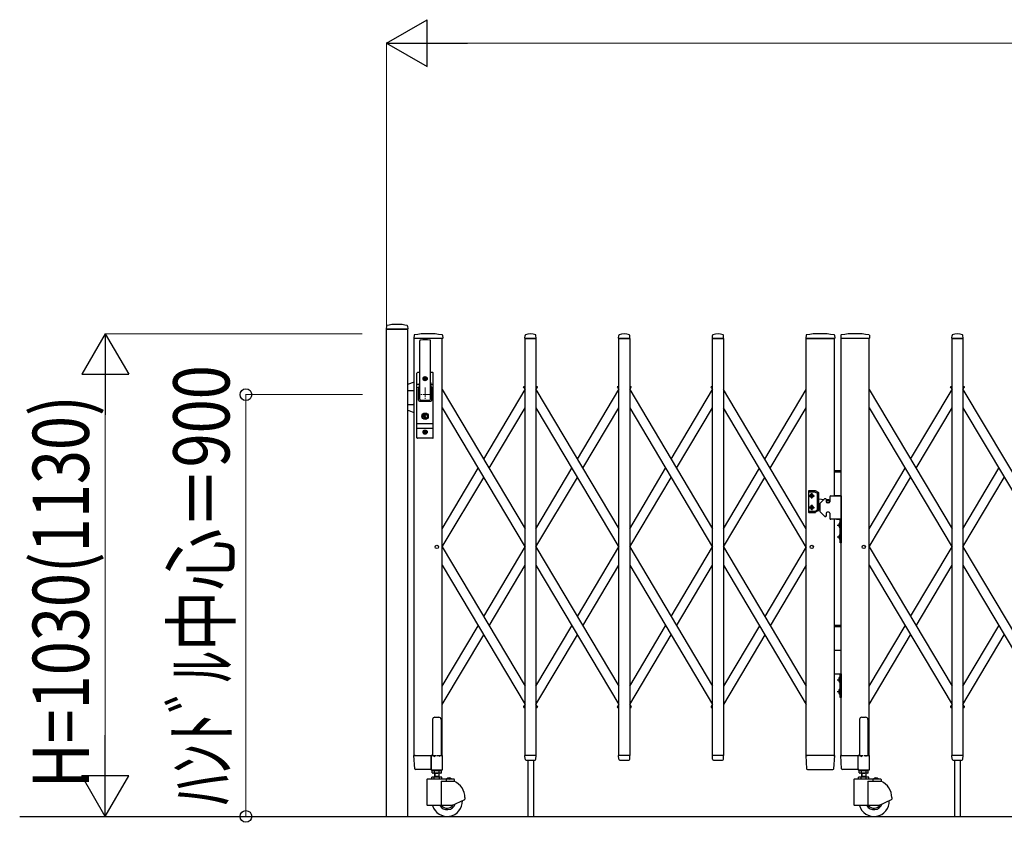
# Model space of a CAD drawing. Units: millimetres. Extents: x 0 to 33640, y 0 to 23760.
# Drawn here: x 8949 to 11051, y 17172 to 18885 of the extents above; entities that cross this region are included whole.
import ezdxf

# ---------------------------------------------------------------- set-up
doc = ezdxf.new("R2010")
doc.units = ezdxf.units.MM
doc.linetypes.add('YCENTER_1', pattern=[13, 10, -1, 1, -1])
for name, color, linetype, lineweight in [('YKK_12', 2, 'Continuous', 13), ('YKK_13', 4, 'Continuous', 30), ('YKK_A1', 4, 'Continuous', 30), ('YKK_D', 6, 'Continuous', 13)]:
    doc.layers.add(name, color=color, linetype=linetype, lineweight=lineweight)
doc.styles.add('text-b', font='extslim2.shx', dxfattribs={"width": 0.8, "bigfont": 'extfont2.shx'})

msp = doc.modelspace()

# ---------------------------------------------------------------- linework, layer by layer
at = {"layer": 'YKK_12', "linetype": 'YCENTER_1', "ltscale": 2}
for p, q in [((9814.6, 18100), (9814.6, 18070)), ((9829.6, 18085), (9799.6, 18085))]:
    msp.add_line(p, q, dxfattribs=at)
at = {"layer": 'YKK_13'}
for p, q in [((9732, 18231.4), (9731.6, 18225.3)), ((9777.3, 18225), (9731.9, 18225)), ((9777.2, 18231.4), (9777.6, 18225.3)), ((9791, 18211.6), (9790.6, 18205.3)), ((9851.8, 18205), (9790.9, 18205)), ((9803.1, 18075), (9803.1, 18199.9)), ((9826.1, 18075), (9826.1, 18199.9)), ((9851.7, 18211.6), (9852.1, 18205.3)), ((10027.6, 18205.3), (10028, 18211.4)), ((10051.3, 18205), (10027.9, 18205)), ((10051.6, 18205.3), (10051.2, 18211.4)), ((10227.6, 18205.3), (10228, 18211.4)), ((10251.3, 18205), (10227.9, 18205)), ((10251.6, 18205.3), (10251.2, 18211.4)), ((10427.6, 18205.3), (10428, 18211.4)), ((10451.3, 18205), (10427.9, 18205)), ((10451.6, 18205.3), (10451.2, 18211.4)), ((10627.5, 18211.6), (10627.1, 18205.3)), ((10686.9, 18205), (10627.4, 18205)), ((10688.3, 18205), (10686.9, 18205)), ((10688.2, 18211.6), (10688.6, 18205.3)), ((10702, 18211.6), (10701.6, 18205.3)), ((10762.8, 18205), (10701.9, 18205)), ((10762.7, 18211.6), (10763.1, 18205.3)), ((10938.6, 18205.3), (10939, 18211.4)), ((10962.3, 18205), (10938.9, 18205)), ((10962.6, 18205.3), (10962.2, 18211.4)), ((9797.1, 17993), (9797.1, 18131)), ((9803.1, 18132), (9798.1, 18132)), ((9801.6, 18132), (9801.6, 18131.9)), ((9812.4, 18119.4), (9812.4, 18118.6)), ((9813.3, 18119.4), (9812.4, 18119.4)), ((9812.4, 18118.6), (9813.3, 18118.6)), ((9815, 18121.2), (9814.1, 18121.2)), ((9814.1, 18121.2), (9814.1, 18120.3)), ((9814.1, 18117.7), (9814.1, 18116.8)), ((9814.1, 18116.8), (9815, 18116.8)), ((9815, 18120.3), (9815, 18121.2)), ((9815, 18116.8), (9815, 18117.7)), ((9816.8, 18119.4), (9815.9, 18119.4)), ((9815.9, 18118.6), (9816.8, 18118.6)), ((9816.8, 18118.6), (9816.8, 18119.4)), ((9831.1, 18132), (9826.1, 18132)), ((9832.1, 17993), (9832.1, 18131)), ((9791.1, 18111.5), (9777.1, 18106.4)), ((9777.1, 18094), (9789.1, 18094)), ((9791.1, 18092), (9789.1, 18094)), ((9797.1, 18107.2), (9802.5, 18107.2)), ((9797.1, 18100.5), (9801.2, 18100.5)), ((9802.7, 18108.1), (9800.6, 18097.4)), ((9800.6, 18073), (9800.6, 18097)), ((9826.4, 18108.1), (9828.5, 18097.4)), ((9826.6, 18107.2), (9832.1, 18107.2)), ((9827.9, 18100.5), (9832.1, 18100.5)), ((9828.6, 18073), (9828.6, 18097)), ((9802.6, 18071), (9826.6, 18071)), ((9804.6, 18073.5), (9824.6, 18073.5)), ((9777.1, 18064), (9789.1, 18064)), ((9791.1, 18046.5), (9777.1, 18051.6)), ((9791.1, 18066), (9789.1, 18064)), ((9813.7, 18040.7), (9811.9, 18040)), ((9811.9, 18038), (9811.9, 18040)), ((9813.7, 18037.2), (9811.9, 18038)), ((9813.7, 18040.7), (9813.7, 18043.6)), ((9815.5, 18043.6), (9813.7, 18043.6)), ((9813.7, 18034.4), (9813.7, 18037.2)), ((9815.5, 18034.4), (9813.7, 18034.4)), ((9814.2, 18039.7), (9815.5, 18040.5)), ((9814.2, 18038.3), (9815.5, 18037.5)), ((9815.5, 18040.5), (9815.5, 18043.6)), ((9815.5, 18034.4), (9815.5, 18037.5)), ((9797.1, 18023.5), (9832.1, 18023.5)), ((9797.1, 18013.5), (9832.1, 18013.5)), ((9815, 18007.2), (9814.1, 18007.2)), ((9814.1, 18007.2), (9814.1, 18006.3)), ((9815, 18006.3), (9815, 18007.2)), ((9831.1, 17992), (9798.1, 17992)), ((9812.4, 18005.4), (9812.4, 18004.6)), ((9813.3, 18005.4), (9812.4, 18005.4)), ((9812.4, 18004.6), (9813.3, 18004.6)), ((9814.1, 18003.7), (9814.1, 18002.8)), ((9814.1, 18002.8), (9815, 18002.8)), ((9815, 18002.8), (9815, 18003.7)), ((9816.8, 18005.4), (9815.9, 18005.4)), ((9815.9, 18004.6), (9816.8, 18004.6)), ((9816.8, 18004.6), (9816.8, 18005.4)), ((9792.3, 17286.9), (9790.6, 17314.7)), ((9793.1, 17315), (9790.9, 17315)), ((9793.1, 17315), (9827.6, 17315)), ((9827.4, 17286.9), (9827.6, 17314.7)), ((9827.6, 17315), (9827.6, 17314.7)), ((9828.3, 17315), (9827.6, 17315)), ((10028, 17307.3), (10027.6, 17314.7)), ((10051.3, 17315), (10027.9, 17315)), ((10051.1, 17307.3), (10051.6, 17314.7)), ((10228, 17307.3), (10227.6, 17314.7)), ((10251.3, 17315), (10227.9, 17315)), ((10251.1, 17307.3), (10251.6, 17314.7)), ((10428, 17307.3), (10427.6, 17314.7)), ((10451.3, 17315), (10427.9, 17315)), ((10451.1, 17307.3), (10451.6, 17314.7)), ((10627.1, 17314.7), (10628.8, 17286.9)), ((10627.4, 17315), (10629.6, 17315)), ((10686.1, 17315), (10629.6, 17315)), ((10686.1, 17315), (10688.3, 17315)), ((10686.9, 17286.9), (10688.6, 17314.7)), ((10703.3, 17286.9), (10701.6, 17314.7)), ((10704.1, 17315), (10701.9, 17315)), ((10704.1, 17315), (10738.6, 17315)), ((10738.4, 17286.9), (10738.6, 17314.7)), ((10738.6, 17315), (10738.6, 17314.7)), ((10739.3, 17315), (10738.6, 17315)), ((10939, 17307.3), (10938.6, 17314.7)), ((10962.3, 17315), (10938.9, 17315)), ((10962.1, 17307.3), (10962.6, 17314.7)), ((10028, 17307.3), (10028.1, 17306.9)), ((10030.1, 17305), (10049.1, 17305)), ((10051.1, 17306.9), (10051.1, 17307.3)), ((10228, 17307.3), (10228.1, 17306.9)), ((10230.1, 17305), (10249.1, 17305)), ((10251.1, 17306.9), (10251.1, 17307.3)), ((10428, 17307.3), (10428.1, 17306.9)), ((10430.1, 17305), (10449.1, 17305)), ((10451.1, 17306.9), (10451.1, 17307.3)), ((10939, 17307.3), (10939.1, 17306.9)), ((10941.1, 17305), (10960.1, 17305)), ((10962.1, 17306.9), (10962.1, 17307.3)), ((9794.8, 17285), (9794.3, 17285)), ((9827.1, 17285), (9794.8, 17285)), ((9827.1, 17285), (9827.3, 17285.1)), ((9827.1, 17285), (9827.1, 17285)), ((9827.1, 17285), (9827.1, 17285)), ((9827.3, 17285.1), (9827.4, 17285.3)), ((9827.4, 17286.9), (9827.4, 17285.3)), ((10630.8, 17285), (10630.9, 17285)), ((10630.9, 17285), (10631.2, 17285)), ((10630.9, 17285), (10631.2, 17285)), ((10631.2, 17285), (10631.3, 17285)), ((10631.3, 17285), (10684.4, 17285)), ((10684.4, 17285), (10684.9, 17285)), ((10705.8, 17285), (10705.3, 17285)), ((10738.1, 17285), (10705.8, 17285)), ((10738.1, 17285), (10738.3, 17285.1)), ((10738.1, 17285), (10738.1, 17285)), ((10738.1, 17285), (10738.1, 17285)), ((10738.3, 17285.1), (10738.4, 17285.3)), ((10738.4, 17286.9), (10738.4, 17285.3))]:
    msp.add_line(p, q, dxfattribs=at)
at = {"layer": 'YKK_13', "ltscale": 0.5}
for p, q in [((10025.6, 18099.3), (10024.8, 18100.6)), ((10025.2, 18102), (10028.1, 18103.7)), ((10025.6, 18099.3), (10028.1, 18100.8)), ((10051.1, 18103.7), (10054, 18102)), ((10051.1, 18100.8), (10053.5, 18099.3)), ((10053.5, 18099.3), (10054.3, 18100.6)), ((10225.6, 18099.3), (10224.8, 18100.6)), ((10225.2, 18102), (10228.1, 18103.7)), ((10225.6, 18099.3), (10228.1, 18100.8)), ((10251.1, 18103.7), (10254, 18102)), ((10251.1, 18100.8), (10253.5, 18099.3)), ((10253.5, 18099.3), (10254.3, 18100.6)), ((10425.6, 18099.3), (10424.8, 18100.6)), ((10425.2, 18102), (10428.1, 18103.7)), ((10425.6, 18099.3), (10428.1, 18100.8)), ((10936.6, 18099.3), (10935.8, 18100.6)), ((10936.2, 18102), (10939.1, 18103.7)), ((10936.6, 18099.3), (10939.1, 18100.8)), ((10962.1, 18103.7), (10965, 18102)), ((10962.1, 18100.8), (10964.5, 18099.3)), ((10964.5, 18099.3), (10965.3, 18100.6)), ((10025.6, 17420.7), (10024.8, 17419.4)), ((10025.6, 17420.7), (10028.1, 17419.2)), ((10051.1, 17419.2), (10053.5, 17420.7)), ((10053.5, 17420.7), (10054.3, 17419.4)), ((10225.6, 17420.7), (10224.8, 17419.4)), ((10225.6, 17420.7), (10228.1, 17419.2)), ((10251.1, 17419.2), (10253.5, 17420.7)), ((10253.5, 17420.7), (10254.3, 17419.4)), ((10425.6, 17420.7), (10424.8, 17419.4)), ((10425.6, 17420.7), (10428.1, 17419.2)), ((10936.6, 17420.7), (10935.8, 17419.4)), ((10936.6, 17420.7), (10939.1, 17419.2)), ((10962.1, 17419.2), (10964.5, 17420.7)), ((10964.5, 17420.7), (10965.3, 17419.4)), ((10025.2, 17418), (10028.1, 17416.3)), ((10051.1, 17416.3), (10054, 17418)), ((10225.2, 17418), (10228.1, 17416.3)), ((10251.1, 17416.3), (10254, 17418)), ((10425.2, 17418), (10428.1, 17416.3)), ((10936.2, 17418), (10939.1, 17416.3)), ((10962.1, 17416.3), (10965, 17418)), ((9830.6, 17391.8), (9830.6, 17315.1)), ((9835.6, 17396.8), (9843.6, 17396.8)), ((9848.6, 17391.8), (9848.6, 17315.1)), ((10741.6, 17391.8), (10741.6, 17315.1)), ((10746.6, 17396.8), (10754.6, 17396.8)), ((10759.6, 17391.8), (10759.6, 17315.1)), ((9827.3, 17314.5), (9827.3, 17285.1)), ((9830.6, 17315.1), (9827.9, 17315.1)), ((9830.6, 17315.1), (9835.6, 17313.1)), ((9848.6, 17315.1), (9843.6, 17313.1)), ((9851.3, 17315.1), (9848.6, 17315.1)), ((9851.9, 17285.1), (9851.9, 17314.5)), ((10738.3, 17314.5), (10738.3, 17285.1)), ((10741.6, 17315.1), (10738.9, 17315.1)), ((10741.6, 17315.1), (10746.6, 17313.1)), ((10759.6, 17315.1), (10754.6, 17313.1)), ((10762.3, 17315.1), (10759.6, 17315.1)), ((10762.9, 17285.1), (10762.9, 17314.5)), ((9827.9, 17284.5), (9851.3, 17284.5)), ((10738.9, 17284.5), (10762.3, 17284.5))]:
    msp.add_line(p, q, dxfattribs=at)
at = {"layer": 'YKK_13'}
for centre, radius in [((9814.6, 18119), 4.5), ((9814.6, 18119), 4), ((9814.6, 18039), 6.7), ((9814.6, 18039), 6.6), ((9814.6, 18039), 5.3), ((9814.6, 18039), 4.6), ((9814.6, 18005), 4.5), ((9814.6, 18005), 4)]:
    msp.add_circle(centre, radius, dxfattribs=at)
for centre, radius, start, end in [((9731.9, 18225.3), 0.3, 176.5, 270), ((9732.9, 18231.3), 1, 104.0655, 176.5), ((9754.6, 18145), 90, 75.9345, 104.0655), ((9776.2, 18231.3), 1, 3.5, 75.9345), ((9777.3, 18225.3), 0.3, 270, 3.5), ((9790.9, 18205.3), 0.3, 176.5, 270), ((9792, 18211.6), 1, 99.3888, 176.5), ((9821.3, 18034), 181, 80.6112, 99.3888), ((9804.6, 18199.9), 1.5, 97.3187, 180), ((9814.6, 18122), 80, 82.6813, 97.3187), ((9824.6, 18199.9), 1.5, 0, 82.6813), ((9850.7, 18211.6), 1, 3.5, 80.6112), ((9851.8, 18205.3), 0.3, 270, 3.5), ((10027.9, 18205.3), 0.3, 176.5, 180), ((10027.9, 18205.3), 0.3, 180, 270), ((10029, 18211.4), 1, 117.6601, 176.5), ((10039.6, 18191.1), 23.9, 62.3399, 117.6601), ((10050.2, 18211.4), 1, 3.5, 62.3399), ((10051.3, 18205.3), 0.3, 270, 0), ((10051.3, 18205.3), 0.3, 0, 3.5), ((10227.9, 18205.3), 0.3, 176.5, 180), ((10227.9, 18205.3), 0.3, 180, 270), ((10229, 18211.4), 1, 117.6601, 176.5), ((10239.6, 18191.1), 23.9, 62.3399, 117.6601), ((10250.2, 18211.4), 1, 3.5, 62.3399), ((10251.3, 18205.3), 0.3, 270, 0), ((10251.3, 18205.3), 0.3, 0, 3.5), ((10427.9, 18205.3), 0.3, 176.5, 180), ((10427.9, 18205.3), 0.3, 180, 270), ((10429, 18211.4), 1, 117.6601, 176.5), ((10439.6, 18191.1), 23.9, 62.3399, 117.6601), ((10450.2, 18211.4), 1, 3.5, 62.3399), ((10451.3, 18205.3), 0.3, 270, 0), ((10451.3, 18205.3), 0.3, 0, 3.5), ((10627.4, 18205.3), 0.3, 176.5, 270), ((10628.5, 18211.6), 1, 99.3832, 176.5), ((10657.8, 18033.9), 181.1, 80.6148, 99.3852), ((10687.2, 18211.6), 1, 3.5, 80.6168), ((10688.3, 18205.3), 0.3, 270, 3.5), ((10701.9, 18205.3), 0.3, 176.5, 270), ((10703, 18211.6), 1, 99.3888, 176.5), ((10732.3, 18034), 181, 80.6112, 99.3888), ((10761.7, 18211.6), 1, 3.5, 80.6112), ((10762.8, 18205.3), 0.3, 270, 3.5), ((10938.9, 18205.3), 0.3, 176.5, 180), ((10938.9, 18205.3), 0.3, 180, 270), ((10940, 18211.4), 1, 117.6601, 176.5), ((10950.6, 18191.1), 23.9, 62.3399, 117.6601), ((10961.2, 18211.4), 1, 3.5, 62.3399), ((10962.3, 18205.3), 0.3, 270, 0), ((10962.3, 18205.3), 0.3, 0, 3.5), ((9798.1, 18131), 1, 90, 180), ((9813.3, 18120.3), 0.88, 270, 0), ((9813.3, 18117.7), 0.88, 0, 90), ((9815.9, 18120.3), 0.88, 180, 270), ((9815.9, 18117.7), 0.88, 90, 180), ((9831.1, 18131), 1, 0, 90), ((9802.6, 18097), 2, 168.9541, 180), ((9783.1, 18111.9), 20, 348.9541, 0), ((9846.1, 18111.9), 20, 180, 191.0459), ((9826.6, 18097), 2, 0, 23.8036), ((9802.6, 18073), 2, 180, 270), ((9804.6, 18075), 1.5, 180, 270), ((9824.6, 18075), 1.5, 270, 0), ((9826.6, 18073), 2, 270, 0), ((9814.6, 18039), 0.8, 121.8214, 238.1786), ((9798.1, 17993), 1, 180, 270), ((9813.3, 18006.3), 0.88, 270, 0), ((9813.3, 18003.7), 0.88, 0, 90), ((9815.9, 18006.3), 0.88, 180, 270), ((9815.9, 18003.7), 0.88, 90, 180), ((9831.1, 17993), 1, 270, 0), ((9790.9, 17314.7), 0.3, 90, 183.5), ((10027.9, 17314.7), 0.3, 90, 183.5), ((10051.3, 17314.7), 0.3, 356.5, 90), ((10227.9, 17314.7), 0.3, 90, 183.5), ((10251.3, 17314.7), 0.3, 356.5, 90), ((10427.9, 17314.7), 0.3, 90, 183.5), ((10451.3, 17314.7), 0.3, 356.5, 90), ((10627.4, 17314.7), 0.3, 90, 183.5), ((10688.3, 17314.7), 0.3, 356.5, 90), ((10701.9, 17314.7), 0.3, 90, 183.5), ((10938.9, 17314.7), 0.3, 90, 183.5), ((10962.3, 17314.7), 0.3, 356.5, 90), ((10030.1, 17307), 2, 183.5, 270), ((10049.1, 17307), 2, 270, 356.5), ((10230.1, 17307), 2, 183.5, 270), ((10249.1, 17307), 2, 270, 356.5), ((10430.1, 17307), 2, 183.5, 270), ((10449.1, 17307), 2, 270, 356.5), ((10941.1, 17307), 2, 183.5, 270), ((10960.1, 17307), 2, 270, 356.5), ((9794.3, 17287), 2, 183.5, 270), ((10630.8, 17287), 2, 183.5, 270), ((10684.9, 17287), 2, 270, 356.5), ((10705.3, 17287), 2, 183.5, 270)]:
    msp.add_arc(centre, radius, start, end, dxfattribs=at)
at = {"layer": 'YKK_13', "ltscale": 0.5}
for centre, radius, start, end in [((10025.7, 18101.1), 1, 120.7644, 210.7644), ((10053.5, 18101.1), 1, 329.2356, 59.2356), ((10225.7, 18101.1), 1, 120.7644, 210.7644), ((10253.5, 18101.1), 1, 329.2356, 59.2356), ((10425.7, 18101.1), 1, 120.7644, 210.7644), ((10936.7, 18101.1), 1, 120.7644, 210.7644), ((10964.5, 18101.1), 1, 329.2356, 59.2356), ((10025.7, 17418.9), 1, 149.2356, 239.2356), ((10053.5, 17418.9), 1, 300.7644, 30.7644), ((10225.7, 17418.9), 1, 149.2356, 239.2356), ((10253.5, 17418.9), 1, 300.7644, 30.7644), ((10425.7, 17418.9), 1, 149.2356, 239.2356), ((10936.7, 17418.9), 1, 149.2356, 239.2356), ((10964.5, 17418.9), 1, 300.7644, 30.7644), ((9835.6, 17391.8), 5, 90, 180), ((9843.6, 17391.8), 5, 0, 90), ((10746.6, 17391.8), 5, 90, 180), ((10754.6, 17391.8), 5, 0, 90), ((9827.9, 17314.5), 0.6, 90, 180), ((9851.3, 17314.5), 0.6, 0, 90), ((10738.9, 17314.5), 0.6, 90, 180), ((10762.3, 17314.5), 0.6, 0, 90), ((9827.9, 17285.1), 0.6, 180, 270), ((9851.3, 17285.1), 0.6, 270, 0), ((10738.9, 17285.1), 0.6, 180, 270), ((10762.3, 17285.1), 0.6, 270, 0)]:
    msp.add_arc(centre, radius, start, end, dxfattribs=at)
at = {"layer": 'YKK_A1'}
for p, q in [((9732.1, 17185), (9732.1, 18225)), ((9732.1, 18225), (9777.1, 18225)), ((9777.1, 18225), (9777.1, 17185)), ((10028.1, 18205), (10051.1, 18205)), ((10028.1, 17315), (10028.1, 18205)), ((10051.1, 18205), (10051.1, 17315)), ((10228.1, 18205), (10251.1, 18205)), ((10228.1, 17315), (10228.1, 18205)), ((10251.1, 18205), (10251.1, 17315)), ((10428.1, 18205), (10451.1, 18205)), ((10428.1, 17315), (10428.1, 18205)), ((10451.1, 18205), (10451.1, 17315)), ((10628.1, 17315), (10628.1, 18205)), ((10628.1, 18205), (10688.1, 18205)), ((10688.1, 17869), (10688.1, 18205)), ((10939.1, 18205), (10962.1, 18205)), ((10939.1, 17315), (10939.1, 18205)), ((10962.1, 18205), (10962.1, 17315)), ((9851.1, 18096.2), (10028.1, 17798.9)), ((9939.6, 17947.5), (10028.1, 18096.2)), ((10025.9, 18099.5), (10028.1, 18100.8)), ((10025.9, 18099.5), (10028.1, 18095.7)), ((10051.1, 18100.8), (10053.3, 18099.5)), ((10051.1, 18100.8), (10053.3, 18099.5)), ((10051.1, 18095.7), (10053.3, 18099.5)), ((10051.1, 18096.2), (10228.1, 17798.9)), ((10139.6, 17947.5), (10228.1, 18096.2)), ((10225.9, 18099.5), (10228.1, 18100.8)), ((10225.9, 18099.5), (10228.1, 18095.7)), ((10251.1, 18100.8), (10253.3, 18099.5)), ((10251.1, 18100.8), (10253.3, 18099.5)), ((10251.1, 18095.7), (10253.3, 18099.5)), ((10251.1, 18096.2), (10428.1, 17798.9)), ((10339.6, 17947.5), (10428.1, 18096.2)), ((10425.9, 18099.5), (10428.1, 18100.8)), ((10425.9, 18099.5), (10428.1, 18095.7)), ((10628.1, 17798.9), (10451.1, 18096.2)), ((10539.6, 17947.5), (10628.1, 18096.2)), ((10762.1, 18096.2), (10939.1, 17798.9)), ((10850.6, 17947.5), (10939.1, 18096.2)), ((10936.9, 18099.5), (10939.1, 18100.8)), ((10936.9, 18099.5), (10939.1, 18095.7)), ((10962.1, 18100.8), (10964.3, 18099.5)), ((10962.1, 18100.8), (10964.3, 18099.5)), ((10962.1, 18095.7), (10964.3, 18099.5)), ((10962.1, 18096.2), (11139.1, 17798.9)), ((9851.1, 18057.1), (10028.1, 17759.8)), ((9951.2, 17928), (10028.1, 18057.1)), ((10051.1, 18057.1), (10228.1, 17759.8)), ((10151.2, 17928), (10228.1, 18057.1)), ((10251.1, 18057.1), (10428.1, 17759.8)), ((10351.2, 17928), (10428.1, 18057.1)), ((10628.1, 17759.8), (10451.1, 18057.1)), ((10551.2, 17928), (10628.1, 18057.1)), ((10762.1, 18057.1), (10939.1, 17759.8)), ((10862.2, 17928), (10939.1, 18057.1)), ((10962.1, 18057.1), (11139.1, 17759.8)), ((9851.1, 17798.9), (9927.9, 17928)), ((10051.1, 17798.9), (10127.9, 17928)), ((10251.1, 17798.9), (10327.9, 17928)), ((10451.1, 17798.9), (10527.9, 17928)), ((10688.1, 17923), (10702.3, 17923)), ((10762.1, 17798.9), (10838.9, 17928)), ((10962.1, 17798.9), (11038.9, 17928)), ((9851.2, 17760), (9939.6, 17908.4)), ((10051.2, 17760), (10139.6, 17908.4)), ((10251.2, 17760), (10339.6, 17908.4)), ((10451.2, 17760), (10539.6, 17908.4)), ((10688.1, 17920), (10702.3, 17920)), ((10762.2, 17760), (10850.6, 17908.4)), ((10962.2, 17760), (11050.6, 17908.4)), ((10632.6, 17878.8), (10632.6, 17834.8)), ((10647.3, 17879.8), (10633.6, 17879.8)), ((10633.6, 17877.3), (10646.6, 17877.3)), ((10633.8, 17869.3), (10645.3, 17869.3)), ((10637.5, 17869.8), (10637.5, 17868.9)), ((10638.3, 17869.8), (10637.5, 17869.8)), ((10637.5, 17868.9), (10638.3, 17868.9)), ((10640, 17871.4), (10639.2, 17871.4)), ((10639.2, 17871.4), (10639.2, 17870.6)), ((10639.2, 17868.1), (10639.2, 17867.3)), ((10639.2, 17867.3), (10640, 17867.3)), ((10639.6, 17863.6), (10639.6, 17875.1)), ((10640, 17870.6), (10640, 17871.4)), ((10640, 17867.3), (10640, 17868.1)), ((10641.6, 17869.8), (10640.8, 17869.8)), ((10640.8, 17868.9), (10641.6, 17868.9)), ((10641.6, 17868.9), (10641.6, 17869.8)), ((10647.1, 17877.2), (10651.6, 17874.6)), ((10654.1, 17876.1), (10647.8, 17879.7)), ((10652.1, 17839.9), (10652.1, 17873.8)), ((10654.6, 17838.5), (10654.6, 17875.2)), ((10654.6, 17862.6), (10665.9, 17861.6)), ((10666.7, 17862.5), (10657.4, 17853.1)), ((10669.3, 17863), (10668.2, 17863)), ((10670.3, 17862), (10670.3, 17856)), ((10670.3, 17861.3), (10674.7, 17860.9)), ((10678.3, 17867), (10678.3, 17856)), ((10680.3, 17869), (10702.3, 17869)), ((10688.1, 17870), (10702.3, 17870)), ((10702.3, 17869), (10688.1, 17869)), ((10702.3, 17869), (10702.3, 17819)), ((10633.8, 17844.3), (10645.3, 17844.3)), ((10637.5, 17843.9), (10637.5, 17844.8)), ((10637.5, 17844.8), (10638.3, 17844.8)), ((10638.3, 17843.9), (10637.5, 17843.9)), ((10639.2, 17845.6), (10639.2, 17846.4)), ((10639.2, 17846.4), (10640, 17846.4)), ((10639.2, 17842.3), (10639.2, 17843.1)), ((10640, 17842.3), (10639.2, 17842.3)), ((10639.6, 17850.1), (10639.6, 17838.6)), ((10640, 17846.4), (10640, 17845.6)), ((10640, 17843.1), (10640, 17842.3)), ((10640.8, 17844.8), (10641.6, 17844.8)), ((10641.6, 17843.9), (10640.8, 17843.9)), ((10641.6, 17844.8), (10641.6, 17843.9)), ((10647.1, 17836.5), (10651.6, 17839)), ((10654.6, 17851.1), (10656.8, 17851.3)), ((10656.8, 17851.7), (10656.8, 17836.4)), ((10676.3, 17854), (10672.3, 17854)), ((10633.6, 17836.3), (10646.6, 17836.3)), ((10633.6, 17833.8), (10647.3, 17833.8)), ((10654.1, 17837.6), (10647.8, 17834)), ((10666.7, 17825.6), (10657.4, 17835)), ((10669.3, 17825), (10668.2, 17825)), ((10670.3, 17832), (10670.3, 17826)), ((10676.3, 17834), (10672.3, 17834)), ((10678.3, 17832), (10678.3, 17821)), ((10702.3, 17819), (10680.3, 17819)), ((10688.1, 17315), (10688.1, 17819)), ((10692.3, 17819), (10702.3, 17819)), ((10700.3, 17769), (10700.3, 17819)), ((10700.3, 17819), (10702.3, 17819)), ((10702.3, 17819), (10702.3, 17769)), ((10693.9, 17806.5), (10700.3, 17806.5)), ((10697.7, 17809), (10700.5, 17807.7)), ((10697.7, 17804), (10700.5, 17805.4)), ((10699.8, 17812.4), (10699.8, 17800.6)), ((10700.3, 17812.4), (10699.8, 17812.4)), ((10700.3, 17800.6), (10699.8, 17800.6)), ((10700.3, 17812.4), (10700.3, 17800.6)), ((10700.5, 17807.7), (10701.1, 17806.5)), ((10700.5, 17805.4), (10701.1, 17806.5)), ((10693.9, 17781.5), (10700.3, 17781.5)), ((10697.7, 17784), (10700.5, 17782.7)), ((10697.7, 17779), (10700.5, 17780.4)), ((10699.8, 17787.4), (10699.8, 17775.6)), ((10700.3, 17787.4), (10699.8, 17787.4)), ((10700.3, 17787.4), (10700.3, 17775.6)), ((10700.5, 17782.7), (10701.1, 17781.5)), ((10700.5, 17780.4), (10701.1, 17781.5)), ((9851.1, 17760.2), (10028.1, 17462.9)), ((9939.6, 17611.6), (10028.1, 17760.2)), ((10051.1, 17760.2), (10228.1, 17462.9)), ((10139.6, 17611.6), (10228.1, 17760.2)), ((10251.1, 17760.2), (10428.1, 17462.9)), ((10339.6, 17611.6), (10428.1, 17760.2)), ((10451.1, 17760.2), (10628.1, 17462.9)), ((10628.1, 17760.2), (10539.6, 17611.6)), ((10700.3, 17775.6), (10699.8, 17775.6)), ((10702.3, 17769), (10700.3, 17769)), ((10762.1, 17760.2), (10939.1, 17462.9)), ((10850.6, 17611.6), (10939.1, 17760.2)), ((10962.1, 17760.2), (11139.1, 17462.9)), ((9851.1, 17721.1), (10028.1, 17423.8)), ((9951.2, 17592), (10028.1, 17721.1)), ((10051.1, 17721.1), (10228.1, 17423.8)), ((10151.2, 17592), (10228.1, 17721.1)), ((10251.1, 17721.1), (10428.1, 17423.8)), ((10351.2, 17592), (10428.1, 17721.1)), ((10451.1, 17721.1), (10628.1, 17423.8)), ((10628.1, 17721.1), (10551.2, 17592)), ((10762.1, 17721.1), (10939.1, 17423.8)), ((10862.2, 17592), (10939.1, 17721.1)), ((10962.1, 17721.1), (11139.1, 17423.8)), ((9851.1, 17462.9), (9927.9, 17592)), ((10051.1, 17462.9), (10127.9, 17592)), ((10251.1, 17462.9), (10327.9, 17592)), ((10527.9, 17592), (10451.1, 17462.9)), ((10688.1, 17593), (10702.1, 17593)), ((10688.1, 17590), (10702.1, 17590)), ((10762.1, 17462.9), (10838.9, 17592)), ((10962.1, 17462.9), (11038.9, 17592)), ((9851.1, 17423.8), (9939.6, 17572.5)), ((10051.1, 17423.8), (10139.6, 17572.5)), ((10251.1, 17423.8), (10339.6, 17572.5)), ((10539.6, 17572.5), (10451.1, 17423.8)), ((10762.1, 17423.8), (10850.6, 17572.5)), ((10962.1, 17423.8), (11050.6, 17572.5)), ((10688.1, 17540), (10702.1, 17540)), ((10702.1, 17539), (10688.1, 17539)), ((10688.1, 17489), (10702.1, 17489)), ((10699.6, 17482.4), (10699.6, 17470.6)), ((10700.1, 17482.4), (10699.6, 17482.4)), ((10700.1, 17439), (10700.1, 17489)), ((10700.1, 17489), (10702.1, 17489)), ((10700.1, 17482.4), (10700.1, 17470.6)), ((10702.1, 17489), (10702.1, 17439)), ((10693.7, 17476.5), (10700.1, 17476.5)), ((10697.5, 17479), (10700.2, 17477.6)), ((10697.5, 17474), (10700.2, 17475.4)), ((10700.1, 17470.6), (10699.6, 17470.6)), ((10700.2, 17477.6), (10700.9, 17476.5)), ((10700.2, 17475.4), (10700.9, 17476.5)), ((10693.7, 17451.5), (10700.1, 17451.5)), ((10697.5, 17454), (10700.2, 17452.6)), ((10697.5, 17449), (10700.2, 17450.4)), ((10699.6, 17457.4), (10699.6, 17445.6)), ((10700.1, 17457.4), (10699.6, 17457.4)), ((10700.1, 17445.6), (10699.6, 17445.6)), ((10700.1, 17457.4), (10700.1, 17445.6)), ((10700.2, 17452.6), (10700.9, 17451.5)), ((10700.2, 17450.4), (10700.9, 17451.5)), ((10025.9, 17420.5), (10028.1, 17424.3)), ((10025.9, 17420.5), (10028.1, 17419.2)), ((10051.1, 17424.3), (10053.3, 17420.5)), ((10051.1, 17419.2), (10053.3, 17420.5)), ((10051.1, 17419.2), (10053.3, 17420.5)), ((10225.9, 17420.5), (10228.1, 17424.3)), ((10225.9, 17420.5), (10228.1, 17419.2)), ((10251.1, 17424.3), (10253.3, 17420.5)), ((10251.1, 17419.2), (10253.3, 17420.5)), ((10251.1, 17419.2), (10253.3, 17420.5)), ((10425.9, 17420.5), (10428.1, 17424.3)), ((10425.9, 17420.5), (10428.1, 17419.2)), ((10702.1, 17439), (10700.1, 17439)), ((10936.9, 17420.5), (10939.1, 17424.3)), ((10936.9, 17420.5), (10939.1, 17419.2)), ((10962.1, 17424.3), (10964.3, 17420.5)), ((10962.1, 17419.2), (10964.3, 17420.5)), ((10962.1, 17419.2), (10964.3, 17420.5)), ((10051.1, 17315), (10028.1, 17315)), ((10251.1, 17315), (10228.1, 17315)), ((10451.1, 17315), (10428.1, 17315)), ((10688.1, 17315), (10628.1, 17315)), ((10962.1, 17315), (10939.1, 17315)), ((10033.6, 17305), (10033.6, 17185)), ((10045.6, 17305), (10045.6, 17185)), ((10944.6, 17305), (10944.6, 17185)), ((10956.6, 17305), (10956.6, 17185)), ((9829.8, 17282.4), (9831.1, 17283.2)), ((9829.8, 17278), (9829.8, 17282.4)), ((9829.8, 17278), (9831.1, 17277.2)), ((9831, 17285), (9831, 17283.2)), ((9831, 17283.2), (9848.2, 17283.2)), ((9848.1, 17283.2), (9831.1, 17283.2)), ((9848.1, 17277.2), (9831.1, 17277.2)), ((9834.6, 17277.2), (9834.6, 17269)), ((9834.7, 17278), (9834.7, 17282.4)), ((9835.4, 17277.2), (9835.4, 17271)), ((9843.8, 17277.2), (9843.8, 17271)), ((9844.5, 17278), (9844.5, 17282.4)), ((9844.6, 17269), (9844.6, 17277.2)), ((9849.4, 17282.4), (9848.1, 17283.2)), ((9849.4, 17278), (9848.1, 17277.2)), ((9848.2, 17283.2), (9848.2, 17285)), ((9849.4, 17278), (9849.4, 17282.4)), ((10740.8, 17282.4), (10742.1, 17283.2)), ((10740.8, 17278), (10740.8, 17282.4)), ((10740.8, 17278), (10742.1, 17277.2)), ((10742, 17285), (10742, 17283.2)), ((10742, 17283.2), (10759.2, 17283.2)), ((10759.1, 17283.2), (10742.1, 17283.2)), ((10759.1, 17277.2), (10742.1, 17277.2)), ((10745.6, 17277.2), (10745.6, 17269)), ((10745.7, 17278), (10745.7, 17282.4)), ((10746.4, 17277.2), (10746.4, 17271)), ((10754.8, 17277.2), (10754.8, 17271)), ((10755.5, 17278), (10755.5, 17282.4)), ((10755.6, 17269), (10755.6, 17277.2)), ((10760.4, 17282.4), (10759.1, 17283.2)), ((10760.4, 17278), (10759.1, 17277.2)), ((10759.2, 17283.2), (10759.2, 17285)), ((10760.4, 17278), (10760.4, 17282.4)), ((9818.6, 17264), (9818.6, 17209.5)), ((9819.6, 17265), (9875.6, 17265)), ((9850.5, 17269), (9828.6, 17269)), ((9828.6, 17265), (9828.6, 17269)), ((9834.1, 17265), (9834.1, 17269)), ((9834.6, 17271), (9844.6, 17271)), ((9835.4, 17271), (9834.6, 17269.6)), ((9843.8, 17271), (9844.6, 17269.6)), ((9845.1, 17265), (9845.1, 17269)), ((9848.5, 17260), (9848.5, 17208.5)), ((9848.6, 17260), (9876.6, 17260)), ((9850.5, 17265), (9850.5, 17269)), ((9859.2, 17264), (9859.2, 17260)), ((9870.3, 17265.5), (9860.9, 17265.5)), ((9860.9, 17265), (9860.9, 17265.5)), ((9870.3, 17265), (9860.9, 17265)), ((9863.5, 17267.2), (9864.4, 17265.2)), ((9864.4, 17265.2), (9865.6, 17264.6)), ((9866.7, 17265.2), (9865.6, 17264.6)), ((9867.7, 17267.2), (9866.7, 17265.2)), ((9870.3, 17265), (9870.3, 17265.5)), ((9876.6, 17264), (9876.6, 17260)), ((10729.6, 17264), (10729.6, 17209.5)), ((10730.6, 17265), (10786.6, 17265)), ((10761.5, 17269), (10739.6, 17269)), ((10739.6, 17265), (10739.6, 17269)), ((10745.1, 17265), (10745.1, 17269)), ((10745.6, 17271), (10755.6, 17271)), ((10746.4, 17271), (10745.6, 17269.6)), ((10754.8, 17271), (10755.6, 17269.6)), ((10756.1, 17265), (10756.1, 17269)), ((10759.5, 17260), (10759.5, 17208.5)), ((10759.6, 17260), (10787.6, 17260)), ((10761.5, 17265), (10761.5, 17269)), ((10770.2, 17264), (10770.2, 17260)), ((10781.3, 17265.5), (10771.9, 17265.5)), ((10771.9, 17265), (10771.9, 17265.5)), ((10781.3, 17265), (10771.9, 17265)), ((10774.5, 17267.2), (10775.4, 17265.2)), ((10775.4, 17265.2), (10776.6, 17264.6)), ((10777.7, 17265.2), (10776.6, 17264.6)), ((10778.7, 17267.2), (10777.7, 17265.2)), ((10781.3, 17265), (10781.3, 17265.5)), ((10787.6, 17264), (10787.6, 17260)), ((9871.6, 17208.5), (9899, 17221.3)), ((9899.6, 17225.1), (9899.6, 17222.2)), ((10782.6, 17208.5), (10810, 17221.3)), ((10810.6, 17225.1), (10810.6, 17222.2)), ((9871.6, 17208.5), (9819.6, 17208.5)), ((10782.6, 17208.5), (10730.6, 17208.5)), ((8949.4, 17185), (15390.1, 17185))]:
    msp.add_line(p, q, dxfattribs=at)
at = {"layer": 'YKK_A1', "ltscale": 2}
for p, q in [((9791.1, 17315), (9791.1, 18205)), ((9851.1, 18205), (9791.1, 18205)), ((9851.1, 17315), (9851.1, 18205)), ((10702.1, 17315), (10702.1, 18205)), ((10762.1, 18205), (10702.1, 18205)), ((10762.1, 17315), (10762.1, 18205)), ((9791.1, 17315), (9838.7, 17315)), ((9840.5, 17315), (9851.1, 17315)), ((10702.1, 17315), (10749.7, 17315)), ((10751.5, 17315), (10762.1, 17315))]:
    msp.add_line(p, q, dxfattribs=at)
at = {"layer": 'YKK_A1'}
for centre, radius in [((10639.6, 17869.3), 3.75), ((10639.6, 17844.3), 3.75), ((10674.3, 17856.8), 3), ((10674.3, 17856.8), 2.8), ((10639.6, 17760), 3.65)]:
    msp.add_circle(centre, radius, dxfattribs=at)
at = {"layer": 'YKK_A1', "ltscale": 2}
for centre in [(9839.6, 17760), (10750.6, 17760)]:
    msp.add_circle(centre, 3.65, dxfattribs=at)
at = {"layer": 'YKK_A1'}
for centre, radius, start, end in [((10633.6, 17878.8), 1, 90, 180), ((10633.6, 17876.3), 1, 90, 180), ((10639.6, 17871.3), 2.25, 33.749, 146.251), ((10639.6, 17867.3), 2.25, 213.749, 326.251), ((10638.3, 17870.6), 0.82, 270, 0), ((10638.3, 17868.1), 0.82, 0, 90), ((10640.8, 17870.6), 0.82, 180, 270), ((10640.8, 17868.1), 0.82, 90, 180), ((10646.6, 17876.3), 1, 60, 90), ((10647.3, 17878.8), 1, 60, 90), ((10651.1, 17873.8), 1, 0, 60), ((10653.6, 17875.2), 1, 0, 60), ((10668.2, 17861), 2, 90, 135), ((10669.3, 17862), 1, 0, 90), ((10674.3, 17856.8), 4.1, 347.3112, 85.3743), ((10680.3, 17867), 2, 90, 180), ((10639.6, 17846.3), 2.25, 33.749, 146.251), ((10639.6, 17842.3), 2.25, 213.749, 326.251), ((10638.3, 17845.6), 0.82, 270, 0), ((10638.3, 17843.1), 0.82, 0, 90), ((10640.8, 17845.6), 0.82, 180, 270), ((10640.8, 17843.1), 0.82, 90, 180), ((10651.1, 17839.9), 1, 300, 0), ((10658.8, 17851.7), 2, 135, 180), ((10672.3, 17856), 2, 180, 270), ((10676.3, 17856), 2, 270, 0), ((10633.6, 17837.3), 1, 180, 270), ((10633.6, 17834.8), 1, 180, 270), ((10646.6, 17837.3), 1, 270, 300), ((10647.3, 17834.8), 1, 270, 300), ((10653.6, 17838.5), 1, 300, 0), ((10658.8, 17836.4), 2, 180, 225), ((10668.2, 17827), 2, 225, 270), ((10669.3, 17826), 1, 270, 0), ((10672.3, 17832), 2, 90, 180), ((10676.3, 17832), 2, 0, 90), ((10680.3, 17821), 2, 180, 270), ((10705.6, 17806.5), 8.23, 134.2189, 225.7811), ((10705.6, 17781.5), 8.23, 134.2189, 225.7811), ((10705.3, 17476.5), 8.23, 134.2189, 225.7811), ((10705.3, 17451.5), 8.23, 134.2189, 225.7811), ((9832.2, 17278.9), 4.34, 55.6158, 124.3842), ((9832.2, 17281.5), 4.34, 235.6158, 304.3842), ((9839.6, 17267), 16.2, 72.412, 107.588), ((9839.6, 17293.4), 16.2, 252.412, 287.588), ((9846.9, 17278.9), 4.34, 55.6158, 124.3842), ((9846.9, 17281.5), 4.34, 235.6158, 304.3842), ((10743.2, 17278.9), 4.34, 55.6158, 124.3842), ((10743.2, 17281.5), 4.34, 235.6158, 304.3842), ((10750.6, 17267), 16.2, 72.412, 107.588), ((10750.6, 17293.4), 16.2, 252.412, 287.588), ((10757.9, 17278.9), 4.34, 55.6158, 124.3842), ((10757.9, 17281.5), 4.34, 235.6158, 304.3842), ((9819.6, 17264), 1, 90, 180), ((9858.2, 17264), 1, 0, 90), ((9865.6, 17260.9), 6.55, 44.127, 135.873), ((9875.6, 17264), 1, 0, 90), ((9861.6, 17225.1), 38, 0, 66.7504), ((10730.6, 17264), 1, 90, 180), ((10769.2, 17264), 1, 0, 90), ((10776.6, 17260.9), 6.55, 44.127, 135.873), ((10786.6, 17264), 1, 0, 90), ((10772.6, 17225.1), 38, 0, 66.7504), ((9819.6, 17209.5), 1, 180, 270), ((9861.6, 17217.5), 32.5, 196.0766, 2.6035), ((9861.6, 17217.5), 18, 210, 341.5326), ((9861.6, 17217.5), 15, 216.8699, 329.3577), ((9898.6, 17222.2), 1, 295, 0), ((10730.6, 17209.5), 1, 180, 270), ((10772.6, 17217.5), 32.5, 196.0766, 2.6035), ((10772.6, 17217.5), 18, 210, 341.5326), ((10772.6, 17217.5), 15, 216.8699, 329.3577), ((10809.6, 17222.2), 1, 295, 0)]:
    msp.add_arc(centre, radius, start, end, dxfattribs=at)
at = {"layer": 'YKK_D', "lineweight": -2}
for p, q in [((9732.1, 18835), (9818.7, 18885)), ((9818.7, 18785), (9818.7, 18885)), ((9732.1, 18835), (9818.7, 18785)), ((9732.1, 18835), (9905.3, 18835)), ((9132.1, 18215), (9082.1, 18128.4)), ((9132.1, 18215), (9182.1, 18128.4)), ((9132.1, 18215), (9132.1, 18041.8)), ((9082.1, 18128.4), (9182.1, 18128.4)), ((9132.1, 17185), (9132.1, 17358.2)), ((9132.1, 17185), (9082.1, 17271.6)), ((9182.1, 17271.6), (9082.1, 17271.6)), ((9132.1, 17185), (9182.1, 17271.6))]:
    msp.add_line(p, q, dxfattribs=at)
at = {"layer": 'YKK_D'}
for p, q in [((9732.1, 18226), (9732.1, 18836)), ((14358.1, 18835), (9832.1, 18835)), ((9680.1, 18215), (9131.1, 18215)), ((9132.1, 18115), (9132.1, 17285)), ((9681.1, 18085), (9431.1, 18085)), ((9432.1, 18085), (9432.1, 17185)), ((9729.1, 17185), (9131.1, 17185)), ((9729.1, 17185), (9431.1, 17185))]:
    msp.add_line(p, q, dxfattribs=at)
at = {"layer": 'YKK_D', "linetype": 'ByBlock', "lineweight": -2}
for centre in [(9432.1, 18085), (9432.1, 17185)]:
    msp.add_circle(centre, 12.5, dxfattribs=at)

# ---------------------------------------------------------------- texts
at = {"layer": 'YKK_D', "style": 'text-b', "width": 0.8}
for s, p in [('ﾊﾝﾄﾞﾙ中心＝900', (9397.1, 17209.4)), ('H=1030(1130)', (9097.1, 17245.6))]:
    msp.add_text(s, height=120, rotation=90, dxfattribs=at).set_placement(p)

doc.saveas('drawing.dxf')
